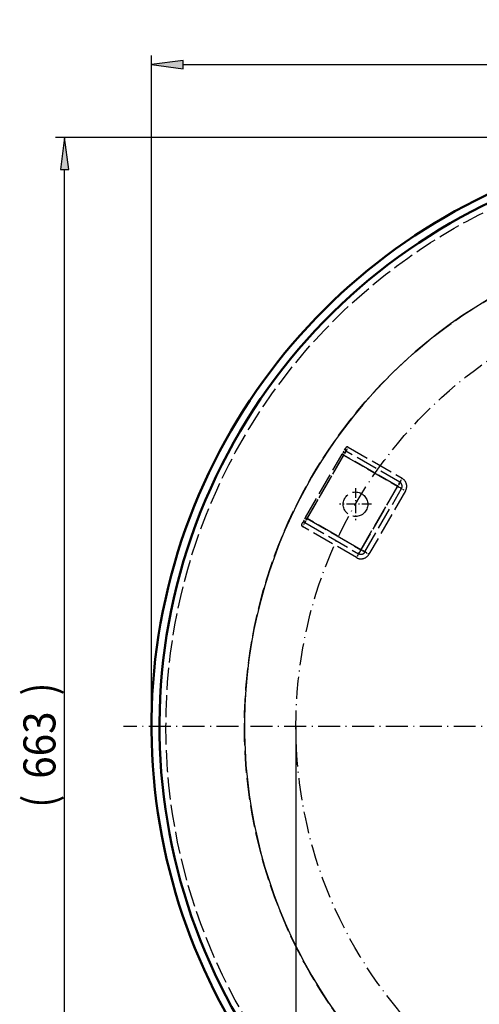
# Model space of a CAD drawing. Extents: x 0 to 841, y 0 to 594.
# Drawn here: x 339 to 389, y 96 to 204 of the extents above; entities that cross this region are included whole.
import ezdxf
from ezdxf.enums import TextEntityAlignment as Align

# ---------------------------------------------------------------- set-up
doc = ezdxf.new("R2010")
doc.units = 0
doc.linetypes.add('DASHDOT', pattern=[18.5, 12, -3, 0.5, -3])
doc.linetypes.add('DASHED', pattern=[15, 12, -3])
doc.layers.get('0').update_dxf_attribs({"lineweight": 13})
doc.styles.get("Standard").update_dxf_attribs({"font": 'isocp.shx'})
doc.dimstyles.get("Standard").update_dxf_attribs({"dimtxt": 2.5, "dimasz": 2.5, "dimexe": 1.25, "dimexo": 0.625, "dimtad": 1, "dimtxsty": 'STANDARD', "dimcen": 2.5, "dimadec": 0, "dimazin": 0, "dimtfac": 1, "dimtmove": 0, "dimatfit": 0, "dimfxl": 1, "dimarcsym": 0})

# ---------------------------------------------------------------- blocks, each defined once
blk = doc.blocks.new('*D73')
at = {"color": 7, "lineweight": 25}
for p, q in [((417.216583, 190.863842), (342.445917, 190.863842)), ((343.445917, 61.672679), (343.445917, 187.393785)), ((417.150487, 58.202623), (342.445917, 58.202623))]:
    blk.add_line(p, q, dxfattribs=at)
for points in [[(343.902759, 187.393785), (343.445917, 190.863842), (342.989075, 187.393785)], [(342.989075, 61.672679), (343.445917, 58.202623), (343.902759, 61.672679)]]:
    blk.add_lwpolyline(points, close=True, dxfattribs=at)
for points in [[(343.902759, 187.393785), (343.445917, 190.863842), (343.902759, 187.393785), (342.989075, 187.393785)], [(342.989075, 61.672679), (343.445917, 58.202623), (342.989075, 61.672679), (343.902759, 61.672679)]]:
    blk.add_solid(points, dxfattribs=at)
for s, p, p2 in [(')', (342.445917, 129.958234), (342.445917, 131.358234)), ('663', (342.445917, 120.858234), (342.445917, 128.208234)), ('(', (342.445917, 117.708234), (342.445917, 119.108234))]:
    blk.add_text(s, height=3.5, rotation=90.000003, dxfattribs=at).set_placement(p, p2, align=Align.FIT)
blk = doc.blocks.new('*D74')
at = {"color": 7, "lineweight": 25}
for p, q in [((352.936584, 126.583843), (352.936584, 199.833647)), ((481.496582, 126.583843), (481.496582, 199.833647)), ((356.406641, 198.833647), (478.026526, 198.833647))]:
    blk.add_line(p, q, dxfattribs=at)
for points in [[(356.406641, 199.29049), (352.936584, 198.833647), (356.406641, 198.376805)], [(478.026526, 198.376805), (481.496582, 198.833647), (478.026526, 199.29049)]]:
    blk.add_lwpolyline(points, close=True, dxfattribs=at)
for points in [[(356.406641, 199.29049), (352.936584, 198.833647), (356.406641, 199.29049), (356.406641, 198.376805)], [(478.026526, 198.376805), (481.496582, 198.833647), (478.026526, 198.376805), (478.026526, 199.29049)]]:
    blk.add_solid(points, dxfattribs=at)
for s, p, p2 in [('(', (408.43325, 199.833647), (409.83325, 199.833647)), ('%%c', (411.58325, 199.833647), (414.149916, 199.833647)), ('643', (415.149916, 199.833647), (422.849916, 199.833647)), (')', (424.599917, 199.833647), (425.999917, 199.833647))]:
    blk.add_text(s, height=3.5, dxfattribs=at).set_placement(p, p2, align=Align.FIT)
blk = doc.blocks.new('*D75')
at = {"color": 7, "lineweight": 25}
for p, q in [((368.716583, 126.583843), (368.716583, 46.740905)), ((465.716583, 126.583843), (465.716583, 46.740905)), ((372.186639, 47.740905), (462.246527, 47.740905))]:
    blk.add_line(p, q, dxfattribs=at)
for points in [[(372.186639, 48.197747), (368.716583, 47.740905), (372.186639, 47.284063)], [(462.246527, 47.284063), (465.716583, 47.740905), (462.246527, 48.197747)]]:
    blk.add_lwpolyline(points, close=True, dxfattribs=at)
for points in [[(372.186639, 48.197747), (368.716583, 47.740905), (372.186639, 48.197747), (372.186639, 47.284063)], [(462.246527, 47.284063), (465.716583, 47.740905), (462.246527, 47.284063), (462.246527, 48.197747)]]:
    blk.add_solid(points, dxfattribs=at)
for s, p, p2 in [('(', (408.43325, 48.740905), (409.83325, 48.740905)), ('%%c', (411.58325, 48.740905), (414.149916, 48.740905)), ('485', (415.149916, 48.740905), (422.849916, 48.740905)), (')', (424.599917, 48.740905), (425.999917, 48.740905))]:
    blk.add_text(s, height=3.5, dxfattribs=at).set_placement(p, p2, align=Align.FIT)
blk = doc.blocks.new('BLOCK458')
at = {"color": 7, "linetype": 'DASHDOT', "lineweight": 25}
blk.add_line((336.615234, 0), (-336.615234, 0), dxfattribs=at)
blk = doc.blocks.new('BLOCK459')
at = {"color": 7, "linetype": 'DASHDOT', "lineweight": 25, "ltscale": 0.4355}
for p, q in [((-210.011154, 129.960007), (-210.011154, 112.540001)), ((-201.301163, 121.25), (-218.721161, 121.25))]:
    blk.add_line(p, q, dxfattribs=at)
blk = doc.blocks.new('BLOCK479')
at = {"color": 7, "linetype": 'DASHDOT', "lineweight": 25, "ltscale": 0.4355}
blk.add_line((217.554245, 125.605003), (202.468079, 116.894997), dxfattribs=at)
at = {"color": 7, "linetype": 'DASHDOT', "lineweight": 25}
blk.add_circle((0, 0), 242.5, dxfattribs=at)
blk = doc.blocks.new('BLOCK480')
at = {"color": 7, "linetype": 'DASHED', "lineweight": 25, "ltscale": 0.0875}
for p, q in [((-215.58, 151.6), (-217.33, 148.57)), ((-237.33, 113.93), (-239.08, 110.9))]:
    blk.add_line(p, q, dxfattribs=at)
at = {"color": 7, "linetype": 'DASHED', "lineweight": 25, "ltscale": 0.088388}
for p, q in [((-214.7, 151.13), (-216.47, 148.07)), ((-185.25, 134.13), (-187.02, 131.07)), ((-187.02, 131.07), (-183.96, 129.3)), ((-236.47, 113.43), (-238.23, 110.37)), ((-207.02, 96.43), (-208.79, 93.37)), ((-203.96, 94.66), (-207.02, 96.43))]:
    blk.add_line(p, q, dxfattribs=at)
at = {"color": 7, "linetype": 'DASHED', "lineweight": 25, "ltscale": 0.0125}
for p, q in [((-215.58, 151.6), (-215.33, 152.03)), ((-239.33, 110.47), (-239.08, 110.9))]:
    blk.add_line(p, q, dxfattribs=at)
at = {"color": 7, "linetype": 'DASHED', "lineweight": 25, "ltscale": 0.036612}
for p, q in [((-213.97, 152.4), (-214.7, 151.13)), ((-184.52, 135.4), (-185.25, 134.13)), ((-183.96, 129.3), (-182.69, 128.57)), ((-238.23, 110.37), (-238.97, 109.1)), ((-208.79, 93.37), (-209.52, 92.1)), ((-202.69, 93.93), (-203.96, 94.66))]:
    blk.add_line(p, q, dxfattribs=at)
at = {"color": 7, "linetype": 'DASHED', "lineweight": 25}
for p, q in [((-213.97, 152.4), (-184.52, 135.4)), ((-237.33, 113.93), (-217.33, 148.57)), ((-216.47, 148.07), (-236.47, 113.43)), ((-236.47, 113.43), (-216.47, 148.07)), ((-187.02, 131.07), (-216.47, 148.07)), ((-216.47, 148.07), (-187.02, 131.07)), ((-185.77, 133.24), (-215.22, 150.24)), ((-207.02, 96.43), (-187.02, 131.07)), ((-187.02, 131.07), (-207.02, 96.43)), ((-204.86, 95.18), (-184.86, 129.82)), ((-182.69, 128.57), (-202.69, 93.93)), ((-236.47, 113.43), (-207.02, 96.43)), ((-207.02, 96.43), (-236.47, 113.43)), ((-209.52, 92.1), (-238.97, 109.1)), ((-237.72, 111.26), (-208.27, 94.26))]:
    blk.add_line(p, q, dxfattribs=at)
at = {"color": 7, "linetype": 'DASHED', "lineweight": 25, "ltscale": 0.025}
for p, q in [((-217.33, 148.57), (-216.47, 148.07)), ((-237.33, 113.93), (-236.47, 113.43))]:
    blk.add_line(p, q, dxfattribs=at)
at = {"color": 7, "linetype": 'DASHED', "lineweight": 25, "ltscale": 0.007322}
for p, q in [((-217.08, 148.42), (-217.33, 148.57)), ((-237.08, 113.78), (-237.33, 113.93))]:
    blk.add_line(p, q, dxfattribs=at)
at = {"color": 7, "linetype": 'DASHED', "lineweight": 25, "ltscale": 0.017678}
for p, q in [((-216.47, 148.07), (-217.08, 148.42)), ((-236.47, 113.43), (-237.08, 113.78))]:
    blk.add_line(p, q, dxfattribs=at)
at = {"color": 7, "linetype": 'DASHED', "lineweight": 25, "ltscale": 0.044194}
for p, q in [((-216.47, 148.07), (-215.58, 149.6)), ((-187.02, 131.07), (-186.14, 132.6)), ((-185.49, 130.19), (-187.02, 131.07)), ((-237.35, 111.9), (-236.47, 113.43)), ((-207.9, 94.9), (-207.02, 96.43)), ((-207.02, 96.43), (-205.49, 95.55))]:
    blk.add_line(p, q, dxfattribs=at)
at = {"color": 7, "linetype": 'DASHED', "lineweight": 25, "ltscale": 0.018306}
for p, q in [((-215.58, 149.6), (-215.22, 150.24)), ((-186.14, 132.6), (-185.77, 133.24)), ((-184.86, 129.82), (-185.49, 130.19)), ((-237.72, 111.26), (-237.35, 111.9)), ((-208.27, 94.26), (-207.9, 94.9)), ((-205.49, 95.55), (-204.86, 95.18))]:
    blk.add_line(p, q, dxfattribs=at)
at = {"color": 7, "linetype": 'DASHED', "lineweight": 25}
for centre, radius in [((0, 0), 313.5), ((0, 0), 270.64), ((-210.01, 121.25), 6.7)]:
    blk.add_circle(centre, radius, dxfattribs=at)
at = {"color": 7, "lineweight": 50}
for radius, start, end in [(321.4, 301.8707, 598.0035), (317, 360, 597.5052), (317, 0, 237.5052)]:
    blk.add_arc((0, 0), radius, start, end, dxfattribs=at)
at = {"color": 7, "lineweight": 25}
blk.add_arc((0, 0), 270.64, 120.4811, 231.0051, dxfattribs=at)
at = {"color": 7, "linetype": 'DASHED', "lineweight": 25}
for centre, radius, start, end in [((-214.72, 151.1), 1, 150, 240), ((-214.47, 151.53), 1, 60, 150), ((-187.02, 131.07), 5, 330, 420), ((-187.02, 131.07), 2.5, 330, 420), ((-238.47, 109.97), 1, 150, 240), ((-238.22, 110.4), 1, 60, 150), ((-207.02, 96.43), 5, 240, 330), ((-207.02, 96.43), 2.5, 240, 330), ((0, 0), 317, 237.5052, 360)]:
    blk.add_arc(centre, radius, start, end, dxfattribs=at)

msp = doc.modelspace()

# ---------------------------------------------------------------- block references
at = {"lineweight": 0, "xscale": 0.2, "yscale": 0.2, "zscale": 0.2}
for name in ['BLOCK480', 'BLOCK458', 'BLOCK479', 'BLOCK459']:
    msp.add_blockref(name, (417.2166, 126.5838), dxfattribs=at)

# ---------------------------------------------------------------- dimensions: what is measured, and where the dimension line sits
at = {"color": 0, "lineweight": 0}
for base, p1, p2, angle, text, picture, middle, dimtype in [((352.9366, 198.8336), (481.4966, 126.5838), (352.9366, 126.5838), 180, '(%%c<>)', '*D74', (417.2166, 198.8336), 161), ((343.4459, 58.2026), (417.2166, 190.8638), (417.1505, 58.2026), 269.998569, '(<>)', '*D73', (343.4459, 124.5332), 160), ((465.7166, 47.7409), (368.7166, 126.5838), (465.7166, 126.5838), 0, '(%%c<>)', '*D75', (417.2166, 47.7409), 161)]:
    dim = msp.add_linear_dim(base=base, p1=p1, p2=p2, angle=angle, text=text, dimstyle='STANDARD', override={"dimlfac": 5}, dxfattribs=at)
    dim.commit()
    dim.dimension.update_dxf_attribs({"geometry": picture, "text_midpoint": middle, "dimtype": dimtype, "oblique_angle": 89.999523})

doc.saveas('drawing.dxf')
